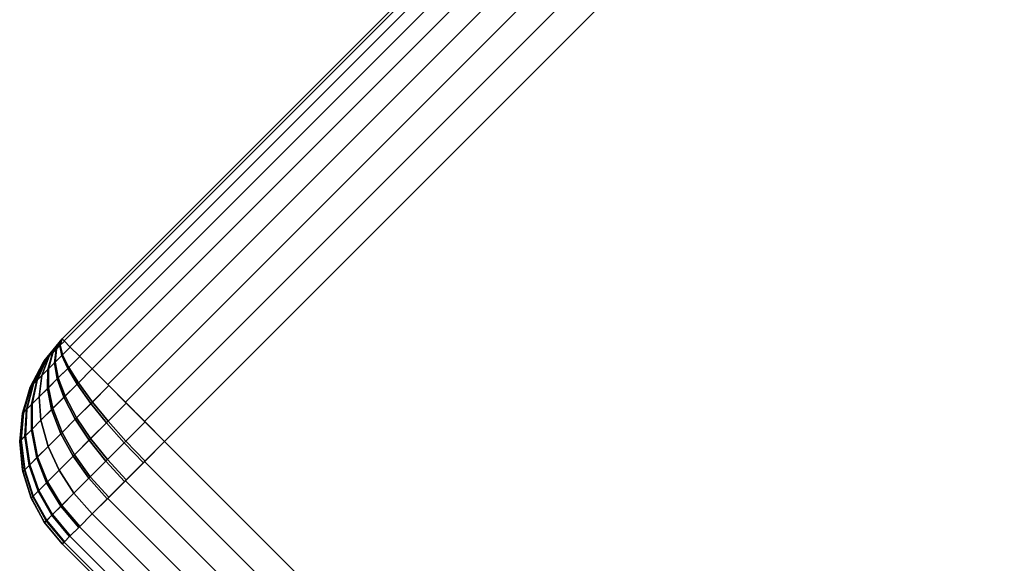
# Model space of a CAD drawing. Units: metres. Extents: x -5.2 to 5.2, y -5.2 to 5.2.
# Drawn here: x -1.7 to 0, y 3.3 to 4.3 of the extents above; entities that cross this region are included whole.
import ezdxf

# ---------------------------------------------------------------- set-up
doc = ezdxf.new("R2010")
doc.units = ezdxf.units.M

msp = doc.modelspace()

# ---------------------------------------------------------------- linework, layer by layer
at = {"layer": 'white 192 - rounded_cubes', "color": 10}
for points in [[(-1.59099, 3.712311, 1.5), (-0.176777, 5.126524, 1.5), (-0.176777, 5.126524, 3.5), (-1.59099, 3.712311, 3.5)], [(-1.587594, 3.708914, 3.548773), (-1.59099, 3.712311, 3.5), (-0.176777, 5.126524, 3.5), (-0.17338, 5.123127, 3.548773)], [(-0.17338, 5.123127, 1.451227), (-0.176777, 5.126524, 1.5), (-1.59099, 3.712311, 1.5), (-1.587594, 3.708914, 1.451227)], [(-1.577534, 3.698854, 3.595671), (-1.587594, 3.708914, 3.548773), (-0.17338, 5.123127, 3.548773), (-0.16332, 5.113068, 3.595671)], [(-0.16332, 5.113068, 1.404329), (-0.17338, 5.123127, 1.451227), (-1.587594, 3.708914, 1.451227), (-1.577534, 3.698854, 1.404329)], [(-1.561198, 3.682518, 3.638893), (-1.577534, 3.698854, 3.595671), (-0.16332, 5.113068, 3.595671), (-0.146984, 5.096732, 3.638893)], [(-0.146984, 5.096732, 1.361107), (-0.16332, 5.113068, 1.404329), (-1.577534, 3.698854, 1.404329), (-1.561198, 3.682518, 1.361107)], [(-1.539213, 3.660534, 3.676777), (-1.561198, 3.682518, 3.638893), (-0.146984, 5.096732, 3.638893), (-0.125, 5.074747, 3.676777)], [(-0.125, 5.074747, 1.323223), (-0.146984, 5.096732, 1.361107), (-1.561198, 3.682518, 1.361107), (-1.539213, 3.660534, 1.323223)], [(-1.512425, 3.633746, 3.707867), (-1.539213, 3.660534, 3.676777), (-0.125, 5.074747, 3.676777), (-0.098212, 5.047959, 3.707867)], [(-0.098212, 5.047959, 1.292132), (-0.125, 5.074747, 1.323223), (-1.539213, 3.660534, 1.323223), (-1.512425, 3.633746, 1.292133)], [(-1.481863, 3.603183, 3.73097), (-1.512425, 3.633746, 3.707867), (-0.098212, 5.047959, 3.707867), (-0.067649, 5.017397, 3.73097)], [(-0.067649, 5.017397, 1.26903), (-0.098212, 5.047959, 1.292132), (-1.512425, 3.633746, 1.292133), (-1.481863, 3.603183, 1.26903)], [(-1.448701, 3.570021, 3.745196), (-1.481863, 3.603183, 3.73097), (-0.067649, 5.017397, 3.73097), (-0.034487, 4.984235, 3.745196)], [(-0.034487, 4.984235, 1.254804), (-0.067649, 5.017397, 1.26903), (-1.481863, 3.603183, 1.26903), (-1.448701, 3.570021, 1.254804)], [(-1.414214, 3.535534, 3.75), (-1.448701, 3.570021, 3.745196), (-0.034487, 4.984235, 3.745196), (0, 4.949748, 3.75)], [(0, 4.949748, 1.25), (-0.034487, 4.984235, 1.254804), (-1.448701, 3.570021, 1.254804), (-1.414214, 3.535534, 1.25)], [(0, 4.949748, 3.75), (0.034487, 4.984235, 3.745196), (1.448701, 3.570021, 3.745196), (1.414214, 3.535534, 3.75)], [(0.034487, 4.984235, 1.254804), (0, 4.949748, 1.25), (1.414214, 3.535534, 1.25), (1.448701, 3.570021, 1.254804)], [(0, 2.12132, 1.25), (1.414214, 3.535534, 1.25), (0, 4.949748, 1.25), (-1.414214, 3.535534, 1.25)], [(-1.414214, 3.535534, 3.75), (0, 4.949748, 3.75), (1.414214, 3.535534, 3.75), (0, 2.12132, 3.75)], [(-1.59099, 3.712311, 1.5), (-1.623881, 3.671694, 1.5), (-1.623206, 3.672369, 1.490082)], [(-1.59099, 3.712311, 3.5), (-1.623078, 3.672497, 3.510807), (-1.623881, 3.671694, 3.5)], [(-1.59099, 3.712311, 1.5), (-1.623206, 3.672369, 1.490082), (-1.621205, 3.67437, 1.480529)], [(-1.59099, 3.712311, 3.5), (-1.620959, 3.674615, 3.520309), (-1.623078, 3.672497, 3.510807)], [(-1.622081, 3.674427, 1.5), (-1.59099, 3.712311, 1.5), (-1.59099, 3.712311, 3.5), (-1.622081, 3.674427, 3.5)], [(-1.59099, 3.712311, 1.5), (-1.621205, 3.67437, 1.480529), (-1.617952, 3.677623, 1.471691)], [(-1.59099, 3.712311, 3.5), (-1.617598, 3.677977, 3.529066), (-1.620959, 3.674615, 3.520309)], [(-1.59099, 3.712311, 1.5), (-1.617952, 3.677623, 1.471691), (-1.613116, 3.682458, 1.463246)], [(-1.59099, 3.712311, 3.5), (-1.613116, 3.682458, 3.536754), (-1.617598, 3.677977, 3.529066)], [(-1.59099, 3.712311, 1.5), (-1.613116, 3.682458, 1.463246), (-1.60768, 3.687895, 1.456908)], [(-1.59099, 3.712311, 3.5), (-1.607145, 3.68843, 3.543592), (-1.613116, 3.682458, 3.536754)], [(-1.59099, 3.712311, 1.5), (-1.60768, 3.687895, 1.456908), (-1.601488, 3.694087, 1.452154)], [(-1.59099, 3.712311, 3.5), (-1.600895, 3.694679, 3.548193), (-1.607145, 3.68843, 3.543592)], [(-1.59099, 3.712311, 1.5), (-1.601488, 3.694087, 1.452154), (-1.594769, 3.700806, 1.449158)], [(-1.59099, 3.712311, 3.5), (-1.59414, 3.701435, 3.551023), (-1.600895, 3.694679, 3.548193)], [(-1.59099, 3.712311, 1.5), (-1.594769, 3.700806, 1.449158), (-1.587127, 3.708447, 1.448022)], [(-1.587127, 3.708447, 1.448022), (-1.594769, 3.700806, 1.449158), (-1.591298, 3.683897, 1.404452), (-1.576937, 3.698258, 1.402317)], [(-1.59099, 3.712311, 3.5), (-1.587127, 3.708447, 3.551978), (-1.59414, 3.701435, 3.551023)], [(-1.59414, 3.701435, 3.551023), (-1.587127, 3.708447, 3.551978), (-1.576937, 3.698258, 3.597683), (-1.590117, 3.685078, 3.595888)], [(-1.613116, 3.682458, 3.536754), (-1.607145, 3.68843, 3.543592), (-1.614557, 3.660638, 3.581924), (-1.625779, 3.649416, 3.569072)], [(-1.60768, 3.687895, 1.456908), (-1.613116, 3.682458, 1.463246), (-1.625779, 3.649416, 1.430928), (-1.615562, 3.659633, 1.419017)], [(-1.601488, 3.694087, 1.452154), (-1.60768, 3.687895, 1.456908), (-1.615562, 3.659633, 1.419017), (-1.603926, 3.671269, 1.410083)], [(-1.607145, 3.68843, 3.543592), (-1.600895, 3.694679, 3.548193), (-1.602812, 3.672383, 3.59057), (-1.614557, 3.660638, 3.581924)], [(-1.594769, 3.700806, 1.449158), (-1.601488, 3.694087, 1.452154), (-1.603926, 3.671269, 1.410083), (-1.591298, 3.683897, 1.404452)], [(-1.600895, 3.694679, 3.548193), (-1.59414, 3.701435, 3.551023), (-1.590117, 3.685078, 3.595888), (-1.602812, 3.672383, 3.59057)], [(-1.602812, 3.672383, 3.59057), (-1.590117, 3.685078, 3.595888), (-1.57963, 3.663227, 3.63723), (-1.597799, 3.645058, 3.629619)], [(-1.576937, 3.698258, 1.402317), (-1.591298, 3.683897, 1.404452), (-1.581321, 3.661536, 1.363257), (-1.560768, 3.682088, 1.360202)], [(-1.590117, 3.685078, 3.595888), (-1.576937, 3.698258, 3.597683), (-1.560768, 3.682088, 3.639798), (-1.57963, 3.663227, 3.63723)], [(-1.623881, 3.671694, 3.5), (-1.623078, 3.672497, 3.510807), (-1.6445, 3.630695, 3.520309), (-1.646009, 3.629186, 3.5)], [(-1.623206, 3.672369, 1.490082), (-1.623881, 3.671694, 1.5), (-1.646009, 3.629186, 1.5), (-1.64474, 3.630455, 1.481361)], [(-1.645184, 3.631205, 1.5), (-1.622081, 3.674427, 1.5), (-1.622081, 3.674427, 3.5), (-1.645183, 3.631205, 3.5)], [(-1.621205, 3.67437, 1.480529), (-1.623206, 3.672369, 1.490082), (-1.64474, 3.630455, 1.481361), (-1.64098, 3.634215, 1.463407)], [(-1.623078, 3.672497, 3.510807), (-1.620959, 3.674615, 3.520309), (-1.640519, 3.634676, 3.538168), (-1.6445, 3.630695, 3.520309)], [(-1.617952, 3.677623, 1.471691), (-1.621205, 3.67437, 1.480529), (-1.64098, 3.634215, 1.463407), (-1.634866, 3.640329, 1.446798)], [(-1.620959, 3.674615, 3.520309), (-1.617598, 3.677977, 3.529066), (-1.634201, 3.640994, 3.554624), (-1.640519, 3.634676, 3.538168)], [(-1.613116, 3.682458, 1.463246), (-1.617952, 3.677623, 1.471691), (-1.634866, 3.640329, 1.446798), (-1.625779, 3.649416, 1.430928)], [(-1.617598, 3.677977, 3.529066), (-1.613116, 3.682458, 3.536754), (-1.625779, 3.649416, 3.569072), (-1.634201, 3.640994, 3.554624)], [(-1.603926, 3.671269, 1.410083), (-1.615562, 3.659633, 1.419017), (-1.616046, 3.626811, 1.384102), (-1.599393, 3.643464, 1.371315)], [(-1.614557, 3.660638, 3.581924), (-1.602812, 3.672383, 3.59057), (-1.597799, 3.645058, 3.629619), (-1.614607, 3.62825, 3.617245)], [(-1.591298, 3.683897, 1.404452), (-1.603926, 3.671269, 1.410083), (-1.599393, 3.643464, 1.371315), (-1.581321, 3.661536, 1.363257)], [(-1.560768, 3.682088, 1.360202), (-1.581321, 3.661536, 1.363257), (-1.565202, 3.634545, 1.327086), (-1.539213, 3.660534, 1.323223)], [(-1.57963, 3.663227, 3.63723), (-1.560768, 3.682088, 3.639798), (-1.539213, 3.660534, 3.676777), (-1.563065, 3.636683, 3.673529)], [(-1.625779, 3.649416, 3.569072), (-1.614557, 3.660638, 3.581924), (-1.614607, 3.62825, 3.617245), (-1.630667, 3.612189, 3.598852)], [(-1.615562, 3.659633, 1.419017), (-1.625779, 3.649416, 1.430928), (-1.630667, 3.612189, 1.401148), (-1.616046, 3.626811, 1.384102)], [(-1.581321, 3.661536, 1.363257), (-1.599393, 3.643464, 1.371315), (-1.588055, 3.611692, 1.337276), (-1.565202, 3.634545, 1.327086)], [(-1.597799, 3.645058, 3.629619), (-1.57963, 3.663227, 3.63723), (-1.563065, 3.636683, 3.673529), (-1.586039, 3.613708, 3.663905)], [(-1.539213, 3.660534, 1.323223), (-1.565202, 3.634545, 1.327086), (-1.541317, 3.600989, 1.294914), (-1.510493, 3.631813, 1.290332)], [(-1.563065, 3.636683, 3.673529), (-1.539213, 3.660534, 3.676777), (-1.510493, 3.631813, 3.709668), (-1.538782, 3.603524, 3.705815)], [(-1.64098, 3.634215, 1.463407), (-1.64474, 3.630455, 1.481361), (-1.657804, 3.585052, 1.473325), (-1.652422, 3.590434, 1.447631)], [(-1.6445, 3.630695, 3.520309), (-1.640519, 3.634676, 3.538168), (-1.651762, 3.591094, 3.554624), (-1.65746, 3.585396, 3.529066)], [(-1.634866, 3.640329, 1.446798), (-1.64098, 3.634215, 1.463407), (-1.652422, 3.590434, 1.447631), (-1.643673, 3.599184, 1.42386)], [(-1.640519, 3.634676, 3.538168), (-1.634201, 3.640994, 3.554624), (-1.64272, 3.600136, 3.578174), (-1.651762, 3.591094, 3.554624)], [(-1.625779, 3.649416, 1.430928), (-1.634866, 3.640329, 1.446798), (-1.643673, 3.599184, 1.42386), (-1.630667, 3.612189, 1.401148)], [(-1.634201, 3.640994, 3.554624), (-1.625779, 3.649416, 3.569072), (-1.630667, 3.612189, 3.598852), (-1.64272, 3.600136, 3.578174)], [(-1.599393, 3.643464, 1.371315), (-1.616046, 3.626811, 1.384102), (-1.609113, 3.590635, 1.353446), (-1.588055, 3.611692, 1.337276)], [(-1.614607, 3.62825, 3.617245), (-1.597799, 3.645058, 3.629619), (-1.586039, 3.613708, 3.663905), (-1.607293, 3.592454, 3.648257)], [(-1.565202, 3.634545, 1.327086), (-1.588055, 3.611692, 1.337276), (-1.568422, 3.573884, 1.307), (-1.541317, 3.600989, 1.294914)], [(-1.586039, 3.613708, 3.663905), (-1.563065, 3.636683, 3.673529), (-1.538782, 3.603524, 3.705815), (-1.566031, 3.576275, 3.6944)], [(-1.646009, 3.629186, 3.5), (-1.6445, 3.630695, 3.520309), (-1.65746, 3.585396, 3.529066), (-1.65962, 3.583236, 3.5)], [(-1.64474, 3.630455, 1.481361), (-1.646009, 3.629186, 1.5), (-1.65962, 3.583236, 1.5), (-1.657804, 3.585052, 1.473325)], [(-1.65941, 3.584306, 1.5), (-1.645184, 3.631205, 1.5), (-1.645183, 3.631205, 3.5), (-1.65941, 3.584306, 3.5)], [(-1.630667, 3.612189, 3.598852), (-1.614607, 3.62825, 3.617245), (-1.607293, 3.592454, 3.648257), (-1.627602, 3.572145, 3.625)], [(-1.616046, 3.626811, 1.384102), (-1.630667, 3.612189, 1.401148), (-1.627602, 3.572145, 1.375), (-1.609113, 3.590635, 1.353446)], [(-1.510493, 3.631813, 1.290332), (-1.541317, 3.600989, 1.294914), (-1.514513, 3.567678, 1.273269), (-1.480435, 3.601756, 1.268204)], [(-1.538782, 3.603524, 3.705815), (-1.510493, 3.631813, 3.709668), (-1.480435, 3.601756, 3.731796), (-1.51171, 3.570481, 3.727537)], [(-1.651762, 3.591094, 3.554624), (-1.64272, 3.600136, 3.578174), (-1.642843, 3.556904, 3.598852), (-1.654276, 3.545471, 3.569072)], [(-1.630667, 3.612189, 1.401148), (-1.643673, 3.599184, 1.42386), (-1.644047, 3.5557, 1.40372), (-1.627602, 3.572145, 1.375)], [(-1.64272, 3.600136, 3.578174), (-1.630667, 3.612189, 3.598852), (-1.627602, 3.572145, 3.625), (-1.642843, 3.556904, 3.598852)], [(-1.588055, 3.611692, 1.337276), (-1.609113, 3.590635, 1.353446), (-1.593398, 3.548909, 1.326178), (-1.568422, 3.573884, 1.307)], [(-1.607293, 3.592454, 3.648257), (-1.586039, 3.613708, 3.663905), (-1.566031, 3.576275, 3.6944), (-1.59124, 3.551066, 3.675842)], [(-1.541317, 3.600989, 1.294914), (-1.568422, 3.573884, 1.307), (-1.544478, 3.537713, 1.286631), (-1.514513, 3.567678, 1.273269)], [(-1.566031, 3.576275, 3.6944), (-1.538782, 3.603524, 3.705815), (-1.51171, 3.570481, 3.727537), (-1.541835, 3.540356, 3.714917)], [(-1.480435, 3.601756, 1.268204), (-1.514513, 3.567678, 1.273269), (-1.484023, 3.533186, 1.259956), (-1.447944, 3.569264, 1.254593)], [(-1.51171, 3.570481, 3.727537), (-1.480435, 3.601756, 3.731796), (-1.447944, 3.569264, 3.745407), (-1.481055, 3.536154, 3.740898)], [(-1.65962, 3.583236, 3.5), (-1.65746, 3.585396, 3.529066), (-1.661482, 3.538265, 3.536754), (-1.664213, 3.535534, 3.5)], [(-1.657804, 3.585052, 1.473325), (-1.65962, 3.583236, 1.5), (-1.664213, 3.535534, 1.5), (-1.661917, 3.53783, 1.466269)], [(-1.664213, 3.535534, 1.5), (-1.65941, 3.584306, 1.5), (-1.65941, 3.584306, 3.5), (-1.664213, 3.535534, 3.5)], [(-1.652422, 3.590434, 1.447631), (-1.657804, 3.585052, 1.473325), (-1.661917, 3.53783, 1.466269), (-1.655111, 3.544636, 1.433778)], [(-1.65746, 3.585396, 3.529066), (-1.651762, 3.591094, 3.554624), (-1.654276, 3.545471, 3.569072), (-1.661482, 3.538265, 3.536754)], [(-1.643673, 3.599184, 1.42386), (-1.652422, 3.590434, 1.447631), (-1.655111, 3.544636, 1.433778), (-1.644047, 3.5557, 1.40372)], [(-1.627602, 3.572145, 3.625), (-1.607293, 3.592454, 3.648257), (-1.59124, 3.551066, 3.675842), (-1.615327, 3.526979, 3.648257)], [(-1.609113, 3.590635, 1.353446), (-1.627602, 3.572145, 1.375), (-1.615327, 3.526979, 1.351743), (-1.593398, 3.548909, 1.326178)], [(-1.627602, 3.572145, 1.375), (-1.644047, 3.5557, 1.40372), (-1.634832, 3.507474, 1.385807), (-1.615327, 3.526979, 1.351743)], [(-1.642843, 3.556904, 3.598852), (-1.627602, 3.572145, 3.625), (-1.615327, 3.526979, 3.648257), (-1.633404, 3.508902, 3.617245)], [(-1.568422, 3.573884, 1.307), (-1.593398, 3.548909, 1.326178), (-1.57209, 3.510101, 1.307832), (-1.544478, 3.537713, 1.286631)], [(-1.59124, 3.551066, 3.675842), (-1.566031, 3.576275, 3.6944), (-1.541835, 3.540356, 3.714917), (-1.569704, 3.512487, 3.6944)], [(-1.514513, 3.567678, 1.273269), (-1.544478, 3.537713, 1.286631), (-1.515747, 3.501461, 1.274102), (-1.484023, 3.533186, 1.259956)], [(-1.541835, 3.540356, 3.714917), (-1.51171, 3.570481, 3.727537), (-1.481055, 3.536154, 3.740898), (-1.512949, 3.504259, 3.727537)], [(-1.447944, 3.569264, 1.254593), (-1.484023, 3.533186, 1.259956), (-1.450968, 3.49878, 1.255463), (-1.414214, 3.535534, 1.25)], [(-1.481055, 3.536154, 3.740898), (-1.447944, 3.569264, 3.745407), (-1.414214, 3.535534, 3.75), (-1.447944, 3.501803, 3.745407)], [(-1.644047, 3.5557, 1.40372), (-1.655111, 3.544636, 1.433778), (-1.647955, 3.494351, 1.421457), (-1.634832, 3.507474, 1.385807)], [(-1.654276, 3.545471, 3.569072), (-1.642843, 3.556904, 3.598852), (-1.633404, 3.508902, 3.617245), (-1.646965, 3.495342, 3.581924)], [(-1.615327, 3.526979, 3.648257), (-1.59124, 3.551066, 3.675842), (-1.569704, 3.512487, 3.6944), (-1.596333, 3.485857, 3.663905)], [(-1.664213, 3.535534, 3.5), (-1.661482, 3.538265, 3.536754), (-1.655511, 3.486796, 3.543592), (-1.658751, 3.483556, 3.5)], [(-1.661917, 3.53783, 1.466269), (-1.664213, 3.535534, 1.5), (-1.658751, 3.483556, 1.5), (-1.656026, 3.48628, 1.459994)], [(-1.65941, 3.486761, 1.5), (-1.664213, 3.535534, 1.5), (-1.664213, 3.535534, 3.5), (-1.65941, 3.486761, 3.5)], [(-1.655111, 3.544636, 1.433778), (-1.661917, 3.53783, 1.466269), (-1.656026, 3.48628, 1.459994), (-1.647955, 3.494351, 1.421457)], [(-1.661482, 3.538265, 3.536754), (-1.654276, 3.545471, 3.569072), (-1.646965, 3.495342, 3.581924), (-1.655511, 3.486796, 3.543592)], [(-1.593398, 3.548909, 1.326178), (-1.615327, 3.526979, 1.351743), (-1.596333, 3.485857, 1.336096), (-1.57209, 3.510101, 1.307832)], [(-1.544478, 3.537713, 1.286631), (-1.57209, 3.510101, 1.307832), (-1.54498, 3.472228, 1.296549), (-1.515747, 3.501461, 1.274102)], [(-1.569704, 3.512487, 3.6944), (-1.541835, 3.540356, 3.714917), (-1.512949, 3.504259, 3.727537), (-1.542455, 3.474754, 3.705815)], [(-1.484023, 3.533186, 1.259956), (-1.515747, 3.501461, 1.274102), (-1.483286, 3.466462, 1.269874), (-1.450968, 3.49878, 1.255463)], [(-1.512949, 3.504259, 3.727537), (-1.481055, 3.536154, 3.740898), (-1.447944, 3.501803, 3.745407), (-1.480435, 3.469312, 3.731796)], [(-1.414214, 3.535534, 1.25), (-1.448701, 3.501047, 1.254804), (-0.034487, 2.086833, 1.254804), (0, 2.12132, 1.25)], [(-1.448701, 3.501047, 3.745196), (-1.414214, 3.535534, 3.75), (0, 2.12132, 3.75), (-0.034487, 2.086833, 3.745196)], [(1.448701, 3.501046, 1.254804), (1.414214, 3.535534, 1.25), (0, 2.12132, 1.25), (0.034487, 2.086833, 1.254804)], [(0.034487, 2.086833, 3.745196), (0, 2.12132, 3.75), (1.414214, 3.535534, 3.75), (1.448701, 3.501047, 3.745196)], [(-1.615327, 3.526979, 1.351743), (-1.634832, 3.507474, 1.385807), (-1.617897, 3.464294, 1.373755), (-1.596333, 3.485857, 1.336096)], [(-1.633404, 3.508902, 3.617245), (-1.615327, 3.526979, 3.648257), (-1.596333, 3.485857, 3.663905), (-1.616318, 3.465873, 3.629619)], [(-1.634832, 3.507474, 1.385807), (-1.647955, 3.494351, 1.421457), (-1.632405, 3.449786, 1.413168), (-1.617897, 3.464294, 1.373755)], [(-1.646965, 3.495342, 3.581924), (-1.633404, 3.508902, 3.617245), (-1.616318, 3.465873, 3.629619), (-1.63131, 3.450881, 3.59057)], [(-1.596333, 3.485857, 3.663905), (-1.569704, 3.512487, 3.6944), (-1.542455, 3.474754, 3.705815), (-1.570647, 3.446561, 3.673529)], [(-1.57209, 3.510101, 1.307832), (-1.596333, 3.485857, 1.336096), (-1.570647, 3.446561, 1.326471), (-1.54498, 3.472228, 1.296549)], [(-1.515747, 3.501461, 1.274102), (-1.54498, 3.472228, 1.296549), (-1.513066, 3.436682, 1.292741), (-1.483286, 3.466462, 1.269874)], [(-1.542455, 3.474754, 3.705815), (-1.512949, 3.504259, 3.727537), (-1.480435, 3.469312, 3.731796), (-1.510493, 3.439255, 3.709668)], [(-1.448701, 3.501047, 1.254804), (-1.481863, 3.467884, 1.26903), (-0.06765, 2.053671, 1.26903), (-0.034487, 2.086833, 1.254804)], [(-1.481863, 3.467885, 3.73097), (-1.448701, 3.501047, 3.745196), (-0.034487, 2.086833, 3.745196), (-0.067649, 2.053671, 3.73097)], [(-1.645183, 3.439863, 1.5), (-1.65941, 3.486761, 1.5), (-1.65941, 3.486761, 3.5), (-1.645183, 3.439863, 3.5)], [(-1.658751, 3.483556, 3.5), (-1.655511, 3.486796, 3.543592), (-1.640758, 3.441433, 3.548193), (-1.64434, 3.437851, 3.5)], [(-1.656026, 3.48628, 1.459994), (-1.658751, 3.483556, 1.5), (-1.64434, 3.437851, 1.5), (-1.641329, 3.440862, 1.455771)], [(-1.647955, 3.494351, 1.421457), (-1.656026, 3.48628, 1.459994), (-1.641329, 3.440862, 1.455771), (-1.632405, 3.449786, 1.413168)], [(-1.655511, 3.486796, 3.543592), (-1.646965, 3.495342, 3.581924), (-1.63131, 3.450881, 3.59057), (-1.640758, 3.441433, 3.548193)], [(-1.596333, 3.485857, 1.336096), (-1.617897, 3.464294, 1.373755), (-1.593478, 3.423731, 1.366342), (-1.570647, 3.446561, 1.326471)], [(-1.616318, 3.465873, 3.629619), (-1.596333, 3.485857, 3.663905), (-1.570647, 3.446561, 3.673529), (-1.591806, 3.425403, 3.63723)], [(-1.617897, 3.464294, 1.373755), (-1.632405, 3.449786, 1.413168), (-1.608837, 3.408371, 1.408069), (-1.593478, 3.423731, 1.366342)], [(-1.63131, 3.450881, 3.59057), (-1.616318, 3.465873, 3.629619), (-1.591806, 3.425403, 3.63723), (-1.607678, 3.40953, 3.595888)], [(-1.570647, 3.446561, 3.673529), (-1.542455, 3.474754, 3.705815), (-1.510493, 3.439255, 3.709668), (-1.539214, 3.410534, 3.676777)], [(-1.54498, 3.472228, 1.296549), (-1.570647, 3.446561, 1.326471), (-1.539214, 3.410534, 1.323223), (-1.513066, 3.436682, 1.292741)], [(-1.512425, 3.437322, 3.707867), (-1.481863, 3.467885, 3.73097), (-0.067649, 2.053671, 3.73097), (-0.098212, 2.023108, 3.707867)], [(-1.481863, 3.467884, 1.26903), (-1.512425, 3.437322, 1.292133), (-0.098212, 2.023108, 1.292133), (-0.06765, 2.053671, 1.26903)], [(-1.632405, 3.449786, 1.413168), (-1.641329, 3.440862, 1.455771), (-1.618285, 3.398924, 1.453174), (-1.608837, 3.408371, 1.408069)], [(-1.640758, 3.441433, 3.548193), (-1.63131, 3.450881, 3.59057), (-1.607678, 3.40953, 3.595888), (-1.617681, 3.399528, 3.551023)], [(-1.622081, 3.396641, 1.5), (-1.645183, 3.439863, 1.5), (-1.645183, 3.439863, 3.5), (-1.622081, 3.396641, 3.5)], [(-1.64434, 3.437851, 3.5), (-1.640758, 3.441433, 3.548193), (-1.617681, 3.399528, 3.551023), (-1.621473, 3.395736, 3.5)], [(-1.641329, 3.440862, 1.455771), (-1.64434, 3.437851, 1.5), (-1.621473, 3.395736, 1.5), (-1.618285, 3.398924, 1.453174)], [(-1.570647, 3.446561, 1.326471), (-1.593478, 3.423731, 1.366342), (-1.562471, 3.387276, 1.36384), (-1.539214, 3.410534, 1.323223)], [(-1.591806, 3.425403, 3.63723), (-1.570647, 3.446561, 3.673529), (-1.539214, 3.410534, 3.676777), (-1.560768, 3.388979, 3.639798)], [(-1.512425, 3.437322, 1.292133), (-1.539214, 3.410534, 1.323223), (-0.125, 1.99632, 1.323223), (-0.098212, 2.023108, 1.292133)], [(-1.539214, 3.410534, 3.676777), (-1.512425, 3.437322, 3.707867), (-0.098212, 2.023108, 3.707867), (-0.125, 1.99632, 3.676777)], [(-1.593478, 3.423731, 1.366342), (-1.608837, 3.408371, 1.408069), (-1.578118, 3.371629, 1.406348), (-1.562471, 3.387276, 1.36384)], [(-1.607678, 3.40953, 3.595888), (-1.591806, 3.425403, 3.63723), (-1.560768, 3.388979, 3.639798), (-1.576937, 3.37281, 3.597683)], [(-1.59099, 3.358757, 1.5), (-1.622081, 3.396641, 1.5), (-1.622081, 3.396641, 3.5), (-1.59099, 3.358757, 3.5)], [(-1.621473, 3.395736, 3.5), (-1.617681, 3.399528, 3.551023), (-1.587127, 3.36262, 3.551978), (-1.59099, 3.358757, 3.5)], [(-1.618285, 3.398924, 1.453174), (-1.621473, 3.395736, 1.5), (-1.59099, 3.358757, 1.5), (-1.587743, 3.362005, 1.452298)], [(-1.608837, 3.408371, 1.408069), (-1.618285, 3.398924, 1.453174), (-1.587743, 3.362005, 1.452298), (-1.578118, 3.371629, 1.406348)], [(-1.617681, 3.399528, 3.551023), (-1.607678, 3.40953, 3.595888), (-1.576937, 3.37281, 3.597683), (-1.587127, 3.36262, 3.551978)], [(-1.539214, 3.410534, 1.323223), (-1.561198, 3.38855, 1.361107), (-0.146984, 1.974336, 1.361107), (-0.125, 1.99632, 1.323223)], [(-1.561198, 3.38855, 3.638893), (-1.539214, 3.410534, 3.676777), (-0.125, 1.99632, 3.676777), (-0.146984, 1.974336, 3.638893)], [(-1.561198, 3.38855, 1.361107), (-1.577534, 3.372214, 1.404329), (-0.16332, 1.958, 1.404329), (-0.146984, 1.974336, 1.361107)], [(-1.577534, 3.372214, 3.595671), (-1.561198, 3.38855, 3.638893), (-0.146984, 1.974336, 3.638893), (-0.16332, 1.958, 3.595671)], [(-1.577534, 3.372214, 1.404329), (-1.587594, 3.362154, 1.451227), (-0.17338, 1.94794, 1.451227), (-0.16332, 1.958, 1.404329)], [(-1.587594, 3.362154, 3.548773), (-1.577534, 3.372214, 3.595671), (-0.16332, 1.958, 3.595671), (-0.17338, 1.94794, 3.548773)], [(-1.587594, 3.362154, 1.451227), (-1.59099, 3.358757, 1.5), (-0.176777, 1.944544, 1.5), (-0.17338, 1.94794, 1.451227)], [(-1.59099, 3.358757, 3.5), (-1.587594, 3.362154, 3.548773), (-0.17338, 1.94794, 3.548773), (-0.176777, 1.944544, 3.5)], [(-0.176777, 1.944544, 1.5), (-1.59099, 3.358757, 1.5), (-1.59099, 3.358757, 3.5), (-0.176777, 1.944544, 3.5)]]:
    msp.add_3dface(points, dxfattribs=at)
at = {"layer": 'yellow - rounded_cubes', "color": 30}
for points in [[(-1.59099, 3.712311, -3.5), (-0.176777, 5.126524, -3.5), (-0.176777, 5.126524, -1.5), (-1.59099, 3.712311, -1.5)], [(-1.587594, 3.708914, -1.451227), (-1.59099, 3.712311, -1.5), (-0.176777, 5.126524, -1.5), (-0.17338, 5.123127, -1.451227)], [(-0.17338, 5.123127, -3.548773), (-0.176777, 5.126524, -3.5), (-1.59099, 3.712311, -3.5), (-1.587594, 3.708914, -3.548773)], [(-1.577534, 3.698854, -1.404329), (-1.587594, 3.708914, -1.451227), (-0.17338, 5.123127, -1.451227), (-0.16332, 5.113068, -1.404329)], [(-0.16332, 5.113068, -3.595671), (-0.17338, 5.123127, -3.548773), (-1.587594, 3.708914, -3.548773), (-1.577534, 3.698854, -3.595671)], [(-1.561198, 3.682518, -1.361107), (-1.577534, 3.698854, -1.404329), (-0.16332, 5.113068, -1.404329), (-0.146984, 5.096732, -1.361107)], [(-0.146984, 5.096732, -3.638893), (-0.16332, 5.113068, -3.595671), (-1.577534, 3.698854, -3.595671), (-1.561198, 3.682518, -3.638893)], [(-1.539213, 3.660534, -1.323223), (-1.561198, 3.682518, -1.361107), (-0.146984, 5.096732, -1.361107), (-0.125, 5.074747, -1.323223)], [(-0.125, 5.074747, -3.676777), (-0.146984, 5.096732, -3.638893), (-1.561198, 3.682518, -3.638893), (-1.539213, 3.660534, -3.676777)], [(-1.512425, 3.633746, -1.292133), (-1.539213, 3.660534, -1.323223), (-0.125, 5.074747, -1.323223), (-0.098212, 5.047959, -1.292133)], [(-0.098212, 5.047959, -3.707868), (-0.125, 5.074747, -3.676777), (-1.539213, 3.660534, -3.676777), (-1.512425, 3.633746, -3.707867)], [(-1.481863, 3.603183, -1.26903), (-1.512425, 3.633746, -1.292133), (-0.098212, 5.047959, -1.292133), (-0.067649, 5.017397, -1.26903)], [(-0.067649, 5.017397, -3.73097), (-0.098212, 5.047959, -3.707868), (-1.512425, 3.633746, -3.707867), (-1.481863, 3.603183, -3.73097)], [(-1.448701, 3.570021, -1.254804), (-1.481863, 3.603183, -1.26903), (-0.067649, 5.017397, -1.26903), (-0.034487, 4.984235, -1.254804)], [(-0.034487, 4.984235, -3.745196), (-0.067649, 5.017397, -3.73097), (-1.481863, 3.603183, -3.73097), (-1.448701, 3.570021, -3.745196)], [(-1.414214, 3.535534, -1.25), (-1.448701, 3.570021, -1.254804), (-0.034487, 4.984235, -1.254804), (0, 4.949748, -1.25)], [(0, 4.949748, -3.75), (-0.034487, 4.984235, -3.745196), (-1.448701, 3.570021, -3.745196), (-1.414214, 3.535534, -3.75)], [(0, 4.949748, -1.25), (0.034487, 4.984235, -1.254804), (1.448701, 3.570021, -1.254804), (1.414214, 3.535534, -1.25)], [(0.034487, 4.984235, -3.745196), (0, 4.949748, -3.75), (1.414214, 3.535534, -3.75), (1.448701, 3.570021, -3.745196)], [(0, 2.12132, -3.75), (1.414214, 3.535534, -3.75), (0, 4.949748, -3.75), (-1.414214, 3.535534, -3.75)], [(-1.414214, 3.535534, -1.25), (0, 4.949748, -1.25), (1.414214, 3.535534, -1.25), (0, 2.12132, -1.25)], [(-1.59099, 3.712311, -3.5), (-1.623881, 3.671694, -3.5), (-1.623206, 3.672369, -3.509918)], [(-1.59099, 3.712311, -1.5), (-1.623078, 3.672497, -1.489193), (-1.623881, 3.671694, -1.5)], [(-1.59099, 3.712311, -3.5), (-1.623206, 3.672369, -3.509918), (-1.621205, 3.67437, -3.519471)], [(-1.59099, 3.712311, -1.5), (-1.620959, 3.674615, -1.479691), (-1.623078, 3.672497, -1.489193)], [(-1.622081, 3.674427, -3.5), (-1.59099, 3.712311, -3.5), (-1.59099, 3.712311, -1.5), (-1.622081, 3.674427, -1.5)], [(-1.59099, 3.712311, -3.5), (-1.621205, 3.67437, -3.519471), (-1.617952, 3.677623, -3.528309)], [(-1.59099, 3.712311, -1.5), (-1.617598, 3.677977, -1.470934), (-1.620959, 3.674615, -1.479691)], [(-1.59099, 3.712311, -3.5), (-1.617952, 3.677623, -3.528309), (-1.613116, 3.682458, -3.536754)], [(-1.59099, 3.712311, -1.5), (-1.613116, 3.682458, -1.463246), (-1.617598, 3.677977, -1.470934)], [(-1.59099, 3.712311, -3.5), (-1.613116, 3.682458, -3.536754), (-1.60768, 3.687895, -3.543092)], [(-1.59099, 3.712311, -1.5), (-1.607145, 3.68843, -1.456408), (-1.613116, 3.682458, -1.463246)], [(-1.59099, 3.712311, -3.5), (-1.60768, 3.687895, -3.543092), (-1.601488, 3.694087, -3.547846)], [(-1.59099, 3.712311, -1.5), (-1.600895, 3.694679, -1.451807), (-1.607145, 3.68843, -1.456408)], [(-1.59099, 3.712311, -3.5), (-1.601488, 3.694087, -3.547846), (-1.594769, 3.700806, -3.550842)], [(-1.59099, 3.712311, -1.5), (-1.59414, 3.701435, -1.448977), (-1.600895, 3.694679, -1.451807)], [(-1.59099, 3.712311, -3.5), (-1.594769, 3.700806, -3.550842), (-1.587127, 3.708447, -3.551978)], [(-1.587127, 3.708447, -3.551978), (-1.594769, 3.700806, -3.550842), (-1.591298, 3.683897, -3.595548), (-1.576937, 3.698258, -3.597683)], [(-1.59099, 3.712311, -1.5), (-1.587127, 3.708447, -1.448022), (-1.59414, 3.701435, -1.448977)], [(-1.59414, 3.701435, -1.448977), (-1.587127, 3.708447, -1.448022), (-1.576937, 3.698258, -1.402317), (-1.590117, 3.685078, -1.404112)], [(-1.613116, 3.682458, -1.463246), (-1.607145, 3.68843, -1.456408), (-1.614557, 3.660638, -1.418076), (-1.625779, 3.649416, -1.430928)], [(-1.60768, 3.687895, -3.543092), (-1.613116, 3.682458, -3.536754), (-1.625779, 3.649416, -3.569072), (-1.615562, 3.659633, -3.580983)], [(-1.601488, 3.694087, -3.547846), (-1.60768, 3.687895, -3.543092), (-1.615562, 3.659633, -3.580983), (-1.603926, 3.671269, -3.589917)], [(-1.607145, 3.68843, -1.456408), (-1.600895, 3.694679, -1.451807), (-1.602812, 3.672383, -1.40943), (-1.614557, 3.660638, -1.418076)], [(-1.594769, 3.700806, -3.550842), (-1.601488, 3.694087, -3.547846), (-1.603926, 3.671269, -3.589917), (-1.591298, 3.683897, -3.595548)], [(-1.600895, 3.694679, -1.451807), (-1.59414, 3.701435, -1.448977), (-1.590117, 3.685078, -1.404112), (-1.602812, 3.672383, -1.40943)], [(-1.602812, 3.672383, -1.40943), (-1.590117, 3.685078, -1.404112), (-1.57963, 3.663227, -1.36277), (-1.597799, 3.645058, -1.370381)], [(-1.576937, 3.698258, -3.597683), (-1.591298, 3.683897, -3.595548), (-1.581321, 3.661536, -3.636743), (-1.560768, 3.682088, -3.639798)], [(-1.590117, 3.685078, -1.404112), (-1.576937, 3.698258, -1.402317), (-1.560768, 3.682088, -1.360202), (-1.57963, 3.663227, -1.36277)], [(-1.623881, 3.671694, -1.5), (-1.623078, 3.672497, -1.489193), (-1.6445, 3.630695, -1.479691), (-1.646009, 3.629186, -1.5)], [(-1.623206, 3.672369, -3.509918), (-1.623881, 3.671694, -3.5), (-1.646009, 3.629186, -3.5), (-1.64474, 3.630455, -3.518639)], [(-1.645184, 3.631205, -3.5), (-1.622081, 3.674427, -3.5), (-1.622081, 3.674427, -1.5), (-1.645183, 3.631205, -1.5)], [(-1.621205, 3.67437, -3.519471), (-1.623206, 3.672369, -3.509918), (-1.64474, 3.630455, -3.518639), (-1.64098, 3.634215, -3.536592)], [(-1.623078, 3.672497, -1.489193), (-1.620959, 3.674615, -1.479691), (-1.640519, 3.634676, -1.461832), (-1.6445, 3.630695, -1.479691)], [(-1.617952, 3.677623, -3.528309), (-1.621205, 3.67437, -3.519471), (-1.64098, 3.634215, -3.536592), (-1.634866, 3.640329, -3.553202)], [(-1.620959, 3.674615, -1.479691), (-1.617598, 3.677977, -1.470934), (-1.634201, 3.640994, -1.445377), (-1.640519, 3.634676, -1.461832)], [(-1.613116, 3.682458, -3.536754), (-1.617952, 3.677623, -3.528309), (-1.634866, 3.640329, -3.553202), (-1.625779, 3.649416, -3.569072)], [(-1.617598, 3.677977, -1.470934), (-1.613116, 3.682458, -1.463246), (-1.625779, 3.649416, -1.430928), (-1.634201, 3.640994, -1.445377)], [(-1.603926, 3.671269, -3.589917), (-1.615562, 3.659633, -3.580983), (-1.616046, 3.626811, -3.615898), (-1.599393, 3.643464, -3.628685)], [(-1.614557, 3.660638, -1.418076), (-1.602812, 3.672383, -1.40943), (-1.597799, 3.645058, -1.370381), (-1.614607, 3.62825, -1.382755)], [(-1.591298, 3.683897, -3.595548), (-1.603926, 3.671269, -3.589917), (-1.599393, 3.643464, -3.628685), (-1.581321, 3.661536, -3.636743)], [(-1.560768, 3.682088, -3.639798), (-1.581321, 3.661536, -3.636743), (-1.565202, 3.634545, -3.672914), (-1.539213, 3.660534, -3.676777)], [(-1.57963, 3.663227, -1.36277), (-1.560768, 3.682088, -1.360202), (-1.539213, 3.660534, -1.323223), (-1.563065, 3.636683, -1.326471)], [(-1.625779, 3.649416, -1.430928), (-1.614557, 3.660638, -1.418076), (-1.614607, 3.62825, -1.382755), (-1.630667, 3.612189, -1.401148)], [(-1.615562, 3.659633, -3.580983), (-1.625779, 3.649416, -3.569072), (-1.630667, 3.612189, -3.598852), (-1.616046, 3.626811, -3.615898)], [(-1.581321, 3.661536, -3.636743), (-1.599393, 3.643464, -3.628685), (-1.588055, 3.611692, -3.662724), (-1.565202, 3.634545, -3.672914)], [(-1.597799, 3.645058, -1.370381), (-1.57963, 3.663227, -1.36277), (-1.563065, 3.636683, -1.326471), (-1.586039, 3.613708, -1.336095)], [(-1.539213, 3.660534, -3.676777), (-1.565202, 3.634545, -3.672914), (-1.541317, 3.600989, -3.705086), (-1.510493, 3.631813, -3.709668)], [(-1.563065, 3.636683, -1.326471), (-1.539213, 3.660534, -1.323223), (-1.510493, 3.631813, -1.290332), (-1.538782, 3.603524, -1.294185)], [(-1.64098, 3.634215, -3.536592), (-1.64474, 3.630455, -3.518639), (-1.657804, 3.585052, -3.526675), (-1.652422, 3.590434, -3.552369)], [(-1.6445, 3.630695, -1.479691), (-1.640519, 3.634676, -1.461832), (-1.651762, 3.591094, -1.445377), (-1.65746, 3.585396, -1.470934)], [(-1.634866, 3.640329, -3.553202), (-1.64098, 3.634215, -3.536592), (-1.652422, 3.590434, -3.552369), (-1.643673, 3.599184, -3.576139)], [(-1.640519, 3.634676, -1.461832), (-1.634201, 3.640994, -1.445377), (-1.64272, 3.600136, -1.421826), (-1.651762, 3.591094, -1.445377)], [(-1.625779, 3.649416, -3.569072), (-1.634866, 3.640329, -3.553202), (-1.643673, 3.599184, -3.576139), (-1.630667, 3.612189, -3.598852)], [(-1.634201, 3.640994, -1.445377), (-1.625779, 3.649416, -1.430928), (-1.630667, 3.612189, -1.401148), (-1.64272, 3.600136, -1.421826)], [(-1.599393, 3.643464, -3.628685), (-1.616046, 3.626811, -3.615898), (-1.609113, 3.590635, -3.646554), (-1.588055, 3.611692, -3.662724)], [(-1.614607, 3.62825, -1.382755), (-1.597799, 3.645058, -1.370381), (-1.586039, 3.613708, -1.336095), (-1.607293, 3.592454, -1.351743)], [(-1.565202, 3.634545, -3.672914), (-1.588055, 3.611692, -3.662724), (-1.568422, 3.573884, -3.693), (-1.541317, 3.600989, -3.705086)], [(-1.586039, 3.613708, -1.336095), (-1.563065, 3.636683, -1.326471), (-1.538782, 3.603524, -1.294185), (-1.566031, 3.576275, -1.3056)], [(-1.646009, 3.629186, -1.5), (-1.6445, 3.630695, -1.479691), (-1.65746, 3.585396, -1.470934), (-1.65962, 3.583236, -1.5)], [(-1.64474, 3.630455, -3.518639), (-1.646009, 3.629186, -3.5), (-1.65962, 3.583236, -3.5), (-1.657804, 3.585052, -3.526675)], [(-1.65941, 3.584306, -3.5), (-1.645184, 3.631205, -3.5), (-1.645183, 3.631205, -1.5), (-1.65941, 3.584306, -1.5)], [(-1.630667, 3.612189, -1.401148), (-1.614607, 3.62825, -1.382755), (-1.607293, 3.592454, -1.351743), (-1.627602, 3.572145, -1.375)], [(-1.616046, 3.626811, -3.615898), (-1.630667, 3.612189, -3.598852), (-1.627602, 3.572145, -3.625), (-1.609113, 3.590635, -3.646554)], [(-1.510493, 3.631813, -3.709668), (-1.541317, 3.600989, -3.705086), (-1.514513, 3.567678, -3.726731), (-1.480435, 3.601756, -3.731796)], [(-1.538782, 3.603524, -1.294185), (-1.510493, 3.631813, -1.290332), (-1.480435, 3.601756, -1.268204), (-1.51171, 3.570481, -1.272463)], [(-1.651762, 3.591094, -1.445377), (-1.64272, 3.600136, -1.421826), (-1.642843, 3.556904, -1.401148), (-1.654276, 3.545471, -1.430928)], [(-1.630667, 3.612189, -3.598852), (-1.643673, 3.599184, -3.576139), (-1.644047, 3.5557, -3.59628), (-1.627602, 3.572145, -3.625)], [(-1.64272, 3.600136, -1.421826), (-1.630667, 3.612189, -1.401148), (-1.627602, 3.572145, -1.375), (-1.642843, 3.556904, -1.401148)], [(-1.588055, 3.611692, -3.662724), (-1.609113, 3.590635, -3.646554), (-1.593398, 3.548909, -3.673822), (-1.568422, 3.573884, -3.693)], [(-1.607293, 3.592454, -1.351743), (-1.586039, 3.613708, -1.336095), (-1.566031, 3.576275, -1.3056), (-1.59124, 3.551066, -1.324158)], [(-1.541317, 3.600989, -3.705086), (-1.568422, 3.573884, -3.693), (-1.544478, 3.537713, -3.713369), (-1.514513, 3.567678, -3.726731)], [(-1.566031, 3.576275, -1.3056), (-1.538782, 3.603524, -1.294185), (-1.51171, 3.570481, -1.272463), (-1.541835, 3.540356, -1.285083)], [(-1.480435, 3.601756, -3.731796), (-1.514513, 3.567678, -3.726731), (-1.484023, 3.533186, -3.740044), (-1.447944, 3.569264, -3.745407)], [(-1.51171, 3.570481, -1.272463), (-1.480435, 3.601756, -1.268204), (-1.447944, 3.569264, -1.254593), (-1.481055, 3.536154, -1.259102)], [(-1.65962, 3.583236, -1.5), (-1.65746, 3.585396, -1.470934), (-1.661482, 3.538265, -1.463246), (-1.664213, 3.535534, -1.5)], [(-1.657804, 3.585052, -3.526675), (-1.65962, 3.583236, -3.5), (-1.664213, 3.535534, -3.5), (-1.661917, 3.53783, -3.533731)], [(-1.664213, 3.535534, -3.5), (-1.65941, 3.584306, -3.5), (-1.65941, 3.584306, -1.5), (-1.664213, 3.535534, -1.5)], [(-1.652422, 3.590434, -3.552369), (-1.657804, 3.585052, -3.526675), (-1.661917, 3.53783, -3.533731), (-1.655111, 3.544636, -3.566222)], [(-1.65746, 3.585396, -1.470934), (-1.651762, 3.591094, -1.445377), (-1.654276, 3.545471, -1.430928), (-1.661482, 3.538265, -1.463246)], [(-1.643673, 3.599184, -3.576139), (-1.652422, 3.590434, -3.552369), (-1.655111, 3.544636, -3.566222), (-1.644047, 3.5557, -3.59628)], [(-1.627602, 3.572145, -1.375), (-1.607293, 3.592454, -1.351743), (-1.59124, 3.551066, -1.324158), (-1.615327, 3.526979, -1.351743)], [(-1.609113, 3.590635, -3.646554), (-1.627602, 3.572145, -3.625), (-1.615327, 3.526979, -3.648257), (-1.593398, 3.548909, -3.673822)], [(-1.627602, 3.572145, -3.625), (-1.644047, 3.5557, -3.59628), (-1.634832, 3.507474, -3.614193), (-1.615327, 3.526979, -3.648257)], [(-1.642843, 3.556904, -1.401148), (-1.627602, 3.572145, -1.375), (-1.615327, 3.526979, -1.351743), (-1.633404, 3.508902, -1.382755)], [(-1.568422, 3.573884, -3.693), (-1.593398, 3.548909, -3.673822), (-1.57209, 3.510101, -3.692168), (-1.544478, 3.537713, -3.713369)], [(-1.59124, 3.551066, -1.324158), (-1.566031, 3.576275, -1.3056), (-1.541835, 3.540356, -1.285083), (-1.569704, 3.512487, -1.3056)], [(-1.514513, 3.567678, -3.726731), (-1.544478, 3.537713, -3.713369), (-1.515747, 3.501461, -3.725898), (-1.484023, 3.533186, -3.740044)], [(-1.541835, 3.540356, -1.285083), (-1.51171, 3.570481, -1.272463), (-1.481055, 3.536154, -1.259102), (-1.512949, 3.504259, -1.272463)], [(-1.447944, 3.569264, -3.745407), (-1.484023, 3.533186, -3.740044), (-1.450968, 3.49878, -3.744537), (-1.414214, 3.535534, -3.75)], [(-1.481055, 3.536154, -1.259102), (-1.447944, 3.569264, -1.254593), (-1.414214, 3.535534, -1.25), (-1.447944, 3.501803, -1.254593)], [(-1.644047, 3.5557, -3.59628), (-1.655111, 3.544636, -3.566222), (-1.647955, 3.494351, -3.578543), (-1.634832, 3.507474, -3.614193)], [(-1.654276, 3.545471, -1.430928), (-1.642843, 3.556904, -1.401148), (-1.633404, 3.508902, -1.382755), (-1.646965, 3.495342, -1.418076)], [(-1.615327, 3.526979, -1.351743), (-1.59124, 3.551066, -1.324158), (-1.569704, 3.512487, -1.3056), (-1.596333, 3.485857, -1.336095)], [(-1.664213, 3.535534, -1.5), (-1.661482, 3.538265, -1.463246), (-1.655511, 3.486796, -1.456408), (-1.658751, 3.483556, -1.5)], [(-1.661917, 3.53783, -3.533731), (-1.664213, 3.535534, -3.5), (-1.658751, 3.483556, -3.5), (-1.656026, 3.48628, -3.540006)], [(-1.65941, 3.486761, -3.5), (-1.664213, 3.535534, -3.5), (-1.664213, 3.535534, -1.5), (-1.65941, 3.486761, -1.5)], [(-1.655111, 3.544636, -3.566222), (-1.661917, 3.53783, -3.533731), (-1.656026, 3.48628, -3.540006), (-1.647955, 3.494351, -3.578543)], [(-1.661482, 3.538265, -1.463246), (-1.654276, 3.545471, -1.430928), (-1.646965, 3.495342, -1.418076), (-1.655511, 3.486796, -1.456408)], [(-1.593398, 3.548909, -3.673822), (-1.615327, 3.526979, -3.648257), (-1.596333, 3.485857, -3.663904), (-1.57209, 3.510101, -3.692168)], [(-1.544478, 3.537713, -3.713369), (-1.57209, 3.510101, -3.692168), (-1.54498, 3.472228, -3.703451), (-1.515747, 3.501461, -3.725898)], [(-1.569704, 3.512487, -1.3056), (-1.541835, 3.540356, -1.285083), (-1.512949, 3.504259, -1.272463), (-1.542455, 3.474754, -1.294185)], [(-1.484023, 3.533186, -3.740044), (-1.515747, 3.501461, -3.725898), (-1.483286, 3.466462, -3.730126), (-1.450968, 3.49878, -3.744537)], [(-1.512949, 3.504259, -1.272463), (-1.481055, 3.536154, -1.259102), (-1.447944, 3.501803, -1.254593), (-1.480435, 3.469312, -1.268204)], [(-1.414214, 3.535534, -3.75), (-1.448701, 3.501047, -3.745196), (-0.034487, 2.086833, -3.745196), (0, 2.12132, -3.75)], [(-1.448701, 3.501047, -1.254804), (-1.414214, 3.535534, -1.25), (0, 2.12132, -1.25), (-0.034487, 2.086833, -1.254804)], [(1.448701, 3.501046, -3.745196), (1.414214, 3.535534, -3.75), (0, 2.12132, -3.75), (0.034487, 2.086833, -3.745196)], [(0.034487, 2.086833, -1.254804), (0, 2.12132, -1.25), (1.414214, 3.535534, -1.25), (1.448701, 3.501047, -1.254804)], [(-1.615327, 3.526979, -3.648257), (-1.634832, 3.507474, -3.614193), (-1.617897, 3.464294, -3.626245), (-1.596333, 3.485857, -3.663904)], [(-1.633404, 3.508902, -1.382755), (-1.615327, 3.526979, -1.351743), (-1.596333, 3.485857, -1.336095), (-1.616318, 3.465873, -1.370381)], [(-1.634832, 3.507474, -3.614193), (-1.647955, 3.494351, -3.578543), (-1.632405, 3.449786, -3.586832), (-1.617897, 3.464294, -3.626245)], [(-1.646965, 3.495342, -1.418076), (-1.633404, 3.508902, -1.382755), (-1.616318, 3.465873, -1.370381), (-1.63131, 3.450881, -1.40943)], [(-1.596333, 3.485857, -1.336095), (-1.569704, 3.512487, -1.3056), (-1.542455, 3.474754, -1.294185), (-1.570647, 3.446561, -1.326471)], [(-1.57209, 3.510101, -3.692168), (-1.596333, 3.485857, -3.663904), (-1.570647, 3.446561, -3.673529), (-1.54498, 3.472228, -3.703451)], [(-1.515747, 3.501461, -3.725898), (-1.54498, 3.472228, -3.703451), (-1.513066, 3.436682, -3.707259), (-1.483286, 3.466462, -3.730126)], [(-1.542455, 3.474754, -1.294185), (-1.512949, 3.504259, -1.272463), (-1.480435, 3.469312, -1.268204), (-1.510493, 3.439255, -1.290332)], [(-1.448701, 3.501047, -3.745196), (-1.481863, 3.467884, -3.73097), (-0.06765, 2.053671, -3.73097), (-0.034487, 2.086833, -3.745196)], [(-1.481863, 3.467885, -1.26903), (-1.448701, 3.501047, -1.254804), (-0.034487, 2.086833, -1.254804), (-0.067649, 2.053671, -1.26903)], [(-1.645183, 3.439863, -3.5), (-1.65941, 3.486761, -3.5), (-1.65941, 3.486761, -1.5), (-1.645183, 3.439863, -1.5)], [(-1.658751, 3.483556, -1.5), (-1.655511, 3.486796, -1.456408), (-1.640758, 3.441433, -1.451807), (-1.64434, 3.437851, -1.5)], [(-1.656026, 3.48628, -3.540006), (-1.658751, 3.483556, -3.5), (-1.64434, 3.437851, -3.5), (-1.641329, 3.440862, -3.544229)], [(-1.647955, 3.494351, -3.578543), (-1.656026, 3.48628, -3.540006), (-1.641329, 3.440862, -3.544229), (-1.632405, 3.449786, -3.586832)], [(-1.655511, 3.486796, -1.456408), (-1.646965, 3.495342, -1.418076), (-1.63131, 3.450881, -1.40943), (-1.640758, 3.441433, -1.451807)], [(-1.596333, 3.485857, -3.663904), (-1.617897, 3.464294, -3.626245), (-1.593478, 3.423731, -3.633658), (-1.570647, 3.446561, -3.673529)], [(-1.616318, 3.465873, -1.370381), (-1.596333, 3.485857, -1.336095), (-1.570647, 3.446561, -1.326471), (-1.591806, 3.425403, -1.36277)], [(-1.617897, 3.464294, -3.626245), (-1.632405, 3.449786, -3.586832), (-1.608837, 3.408371, -3.591931), (-1.593478, 3.423731, -3.633658)], [(-1.63131, 3.450881, -1.40943), (-1.616318, 3.465873, -1.370381), (-1.591806, 3.425403, -1.36277), (-1.607678, 3.40953, -1.404112)], [(-1.570647, 3.446561, -1.326471), (-1.542455, 3.474754, -1.294185), (-1.510493, 3.439255, -1.290332), (-1.539214, 3.410534, -1.323223)], [(-1.54498, 3.472228, -3.703451), (-1.570647, 3.446561, -3.673529), (-1.539214, 3.410534, -3.676777), (-1.513066, 3.436682, -3.707259)], [(-1.512425, 3.437322, -1.292133), (-1.481863, 3.467885, -1.26903), (-0.067649, 2.053671, -1.26903), (-0.098212, 2.023108, -1.292133)], [(-1.481863, 3.467884, -3.73097), (-1.512425, 3.437322, -3.707867), (-0.098212, 2.023108, -3.707867), (-0.06765, 2.053671, -3.73097)], [(-1.632405, 3.449786, -3.586832), (-1.641329, 3.440862, -3.544229), (-1.618285, 3.398924, -3.546826), (-1.608837, 3.408371, -3.591931)], [(-1.640758, 3.441433, -1.451807), (-1.63131, 3.450881, -1.40943), (-1.607678, 3.40953, -1.404112), (-1.617681, 3.399528, -1.448977)], [(-1.622081, 3.396641, -3.5), (-1.645183, 3.439863, -3.5), (-1.645183, 3.439863, -1.5), (-1.622081, 3.396641, -1.5)], [(-1.64434, 3.437851, -1.5), (-1.640758, 3.441433, -1.451807), (-1.617681, 3.399528, -1.448977), (-1.621473, 3.395736, -1.5)], [(-1.641329, 3.440862, -3.544229), (-1.64434, 3.437851, -3.5), (-1.621473, 3.395736, -3.5), (-1.618285, 3.398924, -3.546826)], [(-1.570647, 3.446561, -3.673529), (-1.593478, 3.423731, -3.633658), (-1.562471, 3.387276, -3.63616), (-1.539214, 3.410534, -3.676777)], [(-1.591806, 3.425403, -1.36277), (-1.570647, 3.446561, -1.326471), (-1.539214, 3.410534, -1.323223), (-1.560768, 3.388979, -1.360202)], [(-1.512425, 3.437322, -3.707867), (-1.539214, 3.410534, -3.676777), (-0.125, 1.99632, -3.676777), (-0.098212, 2.023108, -3.707867)], [(-1.539214, 3.410534, -1.323223), (-1.512425, 3.437322, -1.292133), (-0.098212, 2.023108, -1.292133), (-0.125, 1.99632, -1.323223)], [(-1.593478, 3.423731, -3.633658), (-1.608837, 3.408371, -3.591931), (-1.578118, 3.371629, -3.593652), (-1.562471, 3.387276, -3.63616)], [(-1.607678, 3.40953, -1.404112), (-1.591806, 3.425403, -1.36277), (-1.560768, 3.388979, -1.360202), (-1.576937, 3.37281, -1.402317)], [(-1.59099, 3.358757, -3.5), (-1.622081, 3.396641, -3.5), (-1.622081, 3.396641, -1.5), (-1.59099, 3.358757, -1.5)], [(-1.621473, 3.395736, -1.5), (-1.617681, 3.399528, -1.448977), (-1.587127, 3.36262, -1.448022), (-1.59099, 3.358757, -1.5)], [(-1.618285, 3.398924, -3.546826), (-1.621473, 3.395736, -3.5), (-1.59099, 3.358757, -3.5), (-1.587743, 3.362005, -3.547702)], [(-1.608837, 3.408371, -3.591931), (-1.618285, 3.398924, -3.546826), (-1.587743, 3.362005, -3.547702), (-1.578118, 3.371629, -3.593652)], [(-1.617681, 3.399528, -1.448977), (-1.607678, 3.40953, -1.404112), (-1.576937, 3.37281, -1.402317), (-1.587127, 3.36262, -1.448022)], [(-1.539214, 3.410534, -3.676777), (-1.561198, 3.38855, -3.638893), (-0.146984, 1.974336, -3.638893), (-0.125, 1.99632, -3.676777)], [(-1.561198, 3.38855, -1.361107), (-1.539214, 3.410534, -1.323223), (-0.125, 1.99632, -1.323223), (-0.146984, 1.974336, -1.361107)], [(-1.561198, 3.38855, -3.638893), (-1.577534, 3.372214, -3.595671), (-0.16332, 1.958, -3.595671), (-0.146984, 1.974336, -3.638893)], [(-1.577534, 3.372214, -1.404329), (-1.561198, 3.38855, -1.361107), (-0.146984, 1.974336, -1.361107), (-0.16332, 1.958, -1.404329)], [(-1.577534, 3.372214, -3.595671), (-1.587594, 3.362154, -3.548773), (-0.17338, 1.94794, -3.548773), (-0.16332, 1.958, -3.595671)], [(-1.587594, 3.362154, -1.451227), (-1.577534, 3.372214, -1.404329), (-0.16332, 1.958, -1.404329), (-0.17338, 1.94794, -1.451227)], [(-1.587594, 3.362154, -3.548773), (-1.59099, 3.358757, -3.5), (-0.176777, 1.944544, -3.5), (-0.17338, 1.94794, -3.548773)], [(-1.59099, 3.358757, -1.5), (-1.587594, 3.362154, -1.451227), (-0.17338, 1.94794, -1.451227), (-0.176777, 1.944544, -1.5)], [(-0.176777, 1.944544, -3.5), (-1.59099, 3.358757, -3.5), (-1.59099, 3.358757, -1.5), (-0.176777, 1.944544, -1.5)]]:
    msp.add_3dface(points, dxfattribs=at)

doc.saveas('drawing.dxf')
